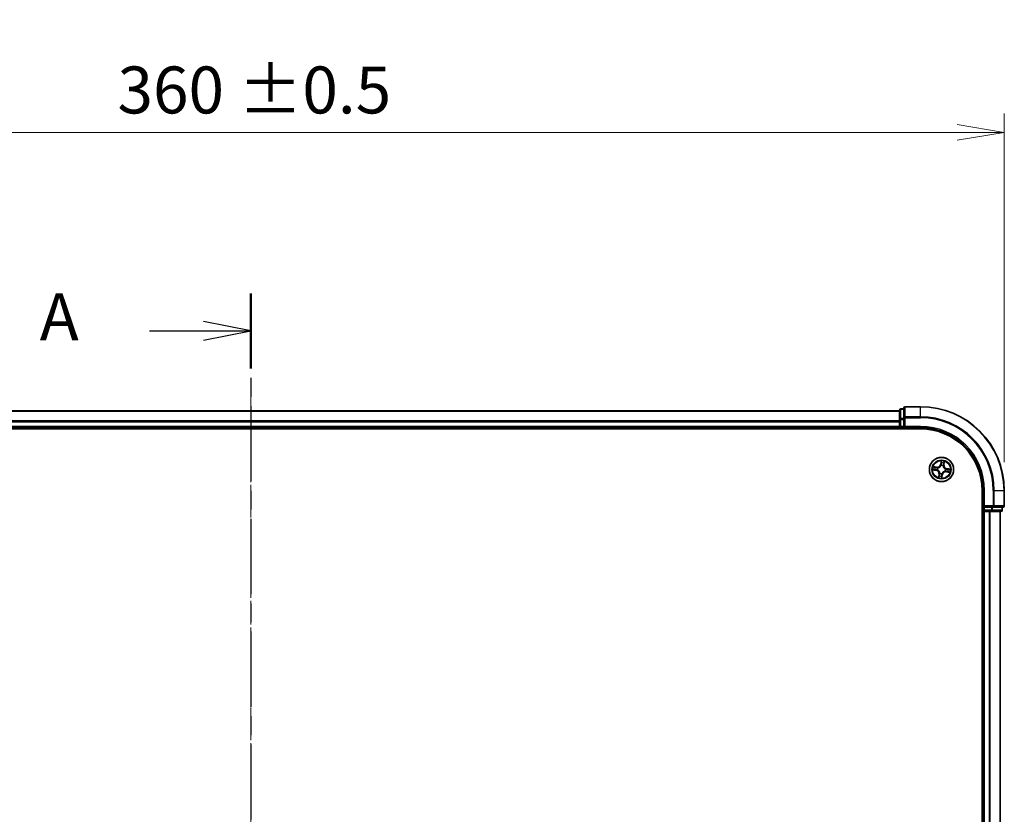
# Model space of a CAD drawing. Units: millimetres. Extents: x 0 to 6502, y 0 to 1264.
# Drawn here: x 839 to 1074, y 762 to 952 of the extents above; entities that cross this region are included whole.
import ezdxf

# ---------------------------------------------------------------- set-up
doc = ezdxf.new("R2010")
doc.units = ezdxf.units.MM
doc.linetypes.add('CHAIN', pattern=[0.3543, 0.2362, -0.0295, 0.0591, -0.0295])
for name, color, linetype, lineweight in [('Centerline (ISO)', 131, 'Continuous', 18), ('Dimension (ISO)', 7, 'Continuous', 18), ('Dimension (ISO) @ 1', 7, 'Continuous', 18), ('Section Line (ISO)', 7, 'CHAIN', 25), ('Visible (ISO)', 7, 'Continuous', 35), ('Visible Narrow (ISO)', 7, 'Continuous', 25)]:
    doc.layers.add(name, color=color, linetype=linetype, lineweight=lineweight)
doc.styles.add('Note Text (TK)', font='MS PGothic.ttf')
doc.dimstyles.new('Default - Method 1b (TK)', dxfattribs={"dimscale": 0.5, "dimtxt": 2.5, "dimasz": 2.5, "dimexe": 1, "dimexo": 1.5, "dimgap": 1, "dimtad": 1, "dimrnd": 1e-08, "dimdsep": 46, "dimtxsty": 'Note Text (TK)', "dimblk": 'OPEN', "dimcen": 0.09, "dimdle": 5, "dimclrd": 100, "dimclre": 100, "dimclrt": 7, "dimadec": 1, "dimazin": 1, "dimtfac": 1, "dimtmove": 0, "dimatfit": 3, "dimldrblk": 'OPEN', "dimfxl": 1, "dimtolj": 1, "dimlwd": -1, "dimlwe": -1, "dimarcsym": 0})

# ---------------------------------------------------------------- blocks, each defined once
blk = doc.blocks.new('2dTransSection36')
at = {"layer": 'Section Line (ISO)', "linetype": 'CHAIN', "ltscale": 16.890013}
blk.add_line((167.558, 205.084), (167.558, 135.274), dxfattribs=at)
at = {"layer": 'Section Line (ISO)', "linetype": 'Continuous', "lineweight": 50}
for p, q in [((167.558, 205.084), (167.558, 201.099)), ((167.558, 139.258), (167.558, 135.274))]:
    blk.add_line(p, q, dxfattribs=at)
at = {"layer": 'Section Line (ISO)', "linetype": 'Continuous'}
for p, q in [((167.558, 203.092), (165.058, 203.592)), ((162.176, 203.092), (165.058, 203.092)), ((165.058, 203.092), (167.558, 203.092)), ((165.058, 202.592), (167.558, 203.092)), ((167.558, 137.266), (165.058, 137.766)), ((162.176, 137.266), (165.058, 137.266)), ((165.058, 137.266), (167.558, 137.266)), ((165.058, 136.766), (167.558, 137.266))]:
    blk.add_line(p, q, dxfattribs=at)
at = {"layer": 'Section Line (ISO)', "char_height": 2.5, "attachment_point": 7, "style": 'Note Text (TK)'}
for insert in [(156.356, 201.805), (156.356, 135.98)]:
    blk.add_mtext('A', dxfattribs=dict(at, insert=insert))
blk = doc.blocks.new('_Open')
at = {"color": 0, "linetype": 'ByBlock', "lineweight": -2}
for p, q in [((-1, 0.167), (0, 0)), ((-1, -0.167), (0, 0)), ((0, 0), (-1, 0))]:
    blk.add_line(p, q, dxfattribs=at)
blk = doc.blocks.new('*D24')
at = {"layer": 'Defpoints', "color": 0}
for p in [(1074.26, 925.31), (714.26, 839.81), (1074.26, 839.81)]:
    blk.add_point(p, dxfattribs=at)
at = {"layer": 'Dimension (ISO)', "color": 100}
for p, q in [((714.26, 846.56), (714.26, 929.81)), ((1074.26, 846.56), (1074.26, 929.81)), ((725.51, 925.31), (1063.01, 925.31))]:
    blk.add_line(p, q, dxfattribs=at)
at = {"layer": 'Dimension (ISO)', "color": 100, "xscale": 11.25, "yscale": 11.25, "zscale": 11.25, "rotation": 180}
blk.add_blockref('_Open', (714.26, 925.31), dxfattribs=at)
at = {"layer": 'Dimension (ISO)', "color": 100, "xscale": 11.25, "yscale": 11.25, "zscale": 11.25}
blk.add_blockref('_Open', (1074.26, 925.31), dxfattribs=at)
at = {"layer": 'Dimension (ISO)', "color": 7, "insert": (862.43, 935.44), "char_height": 11.25, "attachment_point": 4, "style": 'Note Text (TK)'}
blk.add_mtext('\\A1;\\fMS PGothic|b0|i0;{\\H11.2050;360 ±0.5}', dxfattribs=at)

msp = doc.modelspace()

# ---------------------------------------------------------------- linework, layer by layer
at = {"layer": 'Centerline (ISO)', "linetype": 'CHAIN', "ltscale": 23.990969}
msp.add_line((894.26282, 864.4874), (894.26282, 601.50476), dxfattribs=at)
at = {"layer": 'Visible (ISO)'}
for p, q in [((1049.26282, 858.80895), (739.26282, 858.80895)), ((1049.26282, 859.00895), (1049.26282, 856.76758)), ((1050.26282, 859.30895), (1049.56282, 859.30895)), ((1050.26282, 859.50895), (1050.26282, 857.16844)), ((1054.26282, 859.80895), (1050.56282, 859.80895)), ((1049.26282, 856.76758), (1049.26282, 856.39204)), ((1049.26282, 856.39204), (1049.26282, 856.16844)), ((1049.26282, 856.16844), (1049.26282, 855.10895)), ((1050.26282, 857.16844), (1050.26282, 856.76758)), ((1050.26282, 855.10895), (1050.26282, 856.76758)), ((734.26282, 854.50895), (1054.26282, 854.50895)), ((739.26282, 854.80895), (1049.26282, 854.80895)), ((1049.26282, 855.10895), (1049.26282, 854.80895)), ((1049.26282, 854.80895), (1049.26282, 854.50895)), ((1049.56282, 854.80895), (1050.26282, 854.80895)), ((1050.26282, 854.80895), (1050.56282, 855.10895)), ((1050.26282, 855.10895), (1050.26282, 854.80895)), ((1050.26282, 854.80895), (1054.26282, 854.80895)), ((1068.96282, 839.80895), (1068.96282, 629.80895)), ((1069.26282, 839.80895), (1069.26282, 835.80895)), ((1074.26282, 836.10895), (1074.26282, 839.80895)), ((1069.56282, 836.10895), (1069.26282, 835.80895)), ((1069.26282, 835.80895), (1069.26282, 835.10895)), ((1069.26282, 835.80895), (1069.56282, 835.80895)), ((1071.22146, 835.80895), (1069.56282, 835.80895)), ((1071.22146, 835.80895), (1071.62231, 835.80895)), ((1071.62231, 835.80895), (1073.96282, 835.80895)), ((1073.76282, 835.10895), (1073.76282, 835.80895)), ((1068.96282, 834.80895), (1069.26282, 834.80895)), ((1069.26282, 834.80895), (1069.56282, 834.80895)), ((1069.26282, 834.80895), (1069.26282, 634.80895)), ((1069.56282, 834.80895), (1070.62231, 834.80895)), ((1070.62231, 834.80895), (1070.84592, 834.80895)), ((1070.84592, 834.80895), (1071.22146, 834.80895)), ((1071.22146, 834.80895), (1073.46282, 834.80895)), ((1073.26282, 634.80895), (1073.26282, 834.80895))]:
    msp.add_line(p, q, dxfattribs=at)
msp.add_circle((1059.26282, 844.80895), 2.9, dxfattribs=at)
for centre, radius, start, end in [((1049.56282, 859.00895), 0.3, 90, 180), ((1050.56282, 859.50895), 0.3, 90, 180), ((1054.26282, 839.80895), 20, 0, 90), ((1049.56282, 855.10895), 0.3, 180, 270), ((1054.26282, 839.80895), 15, 0, 90), ((1054.26282, 839.80895), 14.7, 0, 90), ((1069.56282, 835.10895), 0.3, 180, 270), ((1073.46282, 835.10895), 0.3, 270, 0), ((1073.96282, 836.10895), 0.3, 270, 0)]:
    msp.add_arc(centre, radius, start, end, dxfattribs=at)
at = {"layer": 'Visible Narrow (ISO)'}
for p, q in [((739.26282, 858.73941), (1049.26282, 858.73941)), ((1049.56282, 859.30895), (1049.56282, 859.23941)), ((1049.56282, 856.99805), (1049.56282, 859.23941)), ((1049.56282, 859.23941), (1050.26282, 859.23941)), ((1050.56282, 859.80895), (1050.56282, 859.73941)), ((1050.56282, 857.3989), (1050.56282, 859.73941)), ((1050.56282, 859.73941), (1054.26282, 859.73941)), ((1054.26282, 859.73941), (1054.26282, 859.80895)), ((1054.26282, 857.3989), (1054.26282, 859.73941)), ((1049.26282, 856.3989), (739.26282, 856.3989)), ((739.26282, 856.16844), (1049.26282, 856.16844)), ((1049.26282, 856.76758), (1049.56282, 856.76758)), ((1049.56282, 856.99805), (1049.56282, 856.76758)), ((1050.26282, 856.99805), (1049.56282, 856.99805)), ((1049.56282, 855.10895), (1049.56282, 856.76758)), ((1049.56282, 856.76758), (1050.26282, 856.76758)), ((1050.26282, 857.16844), (1050.56282, 857.16844)), ((1050.56282, 857.3989), (1050.56282, 857.16844)), ((1054.26282, 857.3989), (1050.56282, 857.3989)), ((1050.56282, 855.10895), (1050.56282, 857.16844)), ((1050.56282, 857.16844), (1054.26282, 857.16844)), ((1054.26282, 857.3989), (1054.26282, 857.16844)), ((1049.26282, 855.10895), (739.26282, 855.10895)), ((1049.26282, 855.10895), (1049.56282, 855.10895)), ((1049.56282, 855.10895), (1049.56282, 854.80895)), ((1050.26282, 855.10895), (1049.56282, 855.10895)), ((1049.56282, 854.50895), (1049.56282, 854.80895)), ((1054.26282, 855.10895), (1050.56282, 855.10895)), ((1054.26282, 855.10895), (1054.26282, 854.80895)), ((1059.18048, 846.86737), (1059.05, 846.09872)), ((1059.84894, 845.97739), (1059.95252, 846.75013)), ((1057.20441, 844.72661), (1057.97306, 844.59612)), ((1058.09438, 845.39507), (1057.32165, 845.49865)), ((1057.98139, 844.64523), (1057.49817, 844.72726)), ((1057.60198, 845.41082), (1058.08776, 845.3457)), ((1057.98139, 844.64523), (1057.97306, 844.59612)), ((1057.98139, 844.64523), (1057.99355, 844.71685)), ((1058.08776, 845.3457), (1058.07811, 845.2737)), ((1058.08776, 845.3457), (1058.09438, 845.39507)), ((1058.32072, 844.70815), (1058.29952, 844.70588)), ((1058.37355, 845.19334), (1058.39311, 845.18488)), ((1059.09911, 846.09038), (1059.05, 846.09872)), ((1059.09911, 846.09038), (1059.18114, 846.5736)), ((1059.09911, 846.09038), (1059.17072, 846.07822)), ((1059.16202, 845.75105), (1059.15975, 845.77225)), ((1059.64722, 845.69822), (1059.63876, 845.67866)), ((1059.79958, 845.98401), (1059.72758, 845.99366)), ((1059.86469, 846.4698), (1059.79958, 845.98401)), ((1059.79958, 845.98401), (1059.84894, 845.97739)), ((1060.1521, 844.42455), (1060.13254, 844.43301)), ((1060.20493, 844.90975), (1060.22613, 844.91202)), ((1060.43789, 844.2722), (1060.44754, 844.3442)), ((1060.54426, 844.97267), (1060.5321, 844.90105)), ((1060.54426, 844.97267), (1060.55259, 845.02178)), ((1060.54426, 844.97267), (1061.02748, 844.89064)), ((1061.32124, 844.89129), (1060.55259, 845.02178)), ((1058.67671, 843.6405), (1058.57313, 842.86777)), ((1058.66096, 843.1481), (1058.72607, 843.63389)), ((1058.72607, 843.63389), (1058.67671, 843.6405)), ((1058.72607, 843.63389), (1058.79807, 843.62423)), ((1058.87843, 843.91967), (1058.88689, 843.93924)), ((1059.42654, 843.52752), (1059.34451, 843.0443)), ((1059.34517, 842.75053), (1059.47565, 843.51918)), ((1059.42654, 843.52752), (1059.35493, 843.53967)), ((1059.36363, 843.86684), (1059.3659, 843.84565)), ((1059.42654, 843.52752), (1059.47565, 843.51918)), ((1060.43789, 844.2722), (1060.43127, 844.22283)), ((1060.43127, 844.22283), (1061.204, 844.11925)), ((1060.92367, 844.20708), (1060.43789, 844.2722)), ((1069.56282, 839.80895), (1069.26282, 839.80895)), ((1069.56282, 836.10895), (1069.56282, 839.80895)), ((1071.62231, 839.80895), (1071.62231, 836.10895)), ((1071.85278, 839.80895), (1071.62231, 839.80895)), ((1071.85278, 836.10895), (1071.85278, 839.80895)), ((1071.85278, 839.80895), (1074.19329, 839.80895)), ((1074.19329, 839.80895), (1074.19329, 836.10895)), ((1074.19329, 839.80895), (1074.26282, 839.80895)), ((1069.26282, 835.10895), (1068.96282, 835.10895)), ((1069.26282, 835.10895), (1069.56282, 835.10895)), ((1071.62231, 836.10895), (1069.56282, 836.10895)), ((1069.56282, 835.10895), (1069.56282, 835.80895)), ((1071.22146, 835.10895), (1069.56282, 835.10895)), ((1069.56282, 835.10895), (1069.56282, 834.80895)), ((1071.22146, 835.80895), (1071.22146, 835.10895)), ((1071.22146, 835.10895), (1071.22146, 834.80895)), ((1071.22146, 835.10895), (1071.45192, 835.10895)), ((1071.45192, 835.10895), (1071.45192, 835.80895)), ((1073.69329, 835.10895), (1071.45192, 835.10895)), ((1071.62231, 836.10895), (1071.62231, 835.80895)), ((1071.62231, 836.10895), (1071.85278, 836.10895)), ((1074.19329, 836.10895), (1071.85278, 836.10895)), ((1073.69329, 835.80895), (1073.69329, 835.10895)), ((1073.69329, 835.10895), (1073.76282, 835.10895)), ((1074.19329, 836.10895), (1074.26282, 836.10895)), ((1069.56282, 634.80895), (1069.56282, 834.80895)), ((1070.62231, 834.80895), (1070.62231, 634.80895)), ((1070.85278, 634.80895), (1070.85278, 834.80895)), ((1073.19329, 834.80895), (1073.19329, 634.80895))]:
    msp.add_line(p, q, dxfattribs=at)
for radius in [2.86769, 2.30915, 2.14146]:
    msp.add_circle((1059.26282, 844.80895), radius, dxfattribs=at)
for centre, radius, start, end in [((1054.26282, 839.80895), 19.93047, 0, 90), ((1054.26282, 839.80895), 17.58995, 0, 90), ((1054.26282, 839.80895), 17.35949, 0, 90), ((1054.26282, 839.80895), 15.3, 0, 90), ((1059.26282, 844.80895), 2.06006, 70.4399103, 92.2907469), ((1059.26282, 844.80895), 2.06006, 160.4399103, 182.2907469), ((1059.26282, 844.80895), 1.61218, 161.0578078, 181.6728495), ((1057.83009, 843.75399), 0.85418, 352.3653286, 80.3653286), ((1057.83009, 843.75399), 0.90399, 352.3653286, 80.3653286), ((1058.20786, 846.24168), 0.90399, 262.3653286, 350.3653286), ((1058.20786, 846.24168), 0.85418, 262.3653286, 350.3653286), ((1059.26282, 844.80895), 0.9688, 156.6233727, 186.1072846), ((1059.26282, 844.80895), 0.94748, 156.6233727, 186.1072846), ((1059.26282, 844.80895), 0.9688, 66.6233727, 96.1072846), ((1059.26282, 844.80895), 0.94748, 66.6233727, 96.1072846), ((1059.26282, 844.80895), 1.61218, 71.0578078, 91.6728495), ((1060.69556, 845.86391), 0.90399, 172.3653286, 260.3653286), ((1060.69556, 845.86391), 0.85418, 172.3653286, 260.3653286), ((1059.26282, 844.80895), 0.94748, 336.6233727, 6.1072846), ((1059.26282, 844.80895), 0.9688, 336.6233727, 6.1072846), ((1059.26282, 844.80895), 1.61218, 341.0578078, 1.6728495), ((1059.26282, 844.80895), 2.06006, 340.4399103, 2.2907469), ((1059.26282, 844.80895), 2.06006, 250.4399103, 272.2907469), ((1059.26282, 844.80895), 1.61218, 251.0578078, 271.6728495), ((1059.26282, 844.80895), 0.9688, 246.6233727, 276.1072846), ((1059.26282, 844.80895), 0.94748, 246.6233727, 276.1072846), ((1060.31779, 843.37622), 0.90399, 82.3653286, 170.3653286), ((1060.31779, 843.37622), 0.85418, 82.3653286, 170.3653286)]:
    msp.add_arc(centre, radius, start, end, dxfattribs=at)
for centre, major_axis, ratio, start_param, end_param in [((1049.56282, 859.00895), (-0.3, 0), 0.76822128, 4.71238898, 6.283185307), ((1050.56282, 859.50895), (-0.3, 0), 0.76822128, 4.71238898, 6.283185307), ((1049.56282, 856.76758), (-0.3, 0), 0.76822128, 4.71238898, 6.283185307), ((1050.56282, 857.16844), (-0.3, 0), 0.76822128, 4.71238898, 6.283185307), ((1057.50651, 844.77637), (-0.00553, -0.04969), 0.548506655, 4.783578405, 6.178760573), ((1057.59536, 845.36145), (0.00948, 0.04909), 0.548506655, 0.104424734, 1.499606902), ((1057.69611, 844.76319), (0.00045, -0.05), 0.895740182, 4.730442692, 6.085865813), ((1057.78032, 845.31774), (0.01527, 0.04761), 0.895740182, 0.197319494, 1.552742616), ((1058.00189, 844.76595), (0.00045, -0.05), 0.895720538, 4.734837657, 6.085883608), ((1058.07149, 845.22433), (0.01527, 0.04761), 0.895720538, 0.197301699, 1.54834765), ((1058.34406, 844.71064), (-0.01633, -0.04726), 0.876846415, 5.103283132, 6.100893958), ((1058.34406, 844.71064), (-0.02191, -0.04494), 0.410701226, 4.964497834, 6.187449516), ((1058.41466, 845.17557), (-0.00157, 0.04998), 0.876846413, 0.18229136, 1.179902186), ((1058.41466, 845.17557), (-0.00758, 0.04942), 0.410701227, 0.095735791, 1.318687473), ((1059.16452, 845.72771), (-0.04726, 0.01633), 0.876846415, 5.103283132, 6.100893958), ((1059.16452, 845.72771), (-0.04494, 0.02191), 0.410701226, 4.964497834, 6.187449516), ((1059.21707, 846.37567), (-0.05, -0.00045), 0.895740182, 4.730442692, 6.085865813), ((1059.21983, 846.06989), (-0.05, -0.00045), 0.895720538, 4.734837657, 6.085883608), ((1059.23024, 846.56526), (-0.04969, 0.00553), 0.548506655, 4.783578405, 6.178760573), ((1059.62945, 845.65711), (0.04942, 0.00758), 0.410701227, 0.095735791, 1.318687473), ((1059.62945, 845.65711), (0.04998, 0.00157), 0.876846413, 0.18229136, 1.179902186), ((1059.67821, 846.00028), (0.04761, -0.01527), 0.895720538, 0.197301699, 1.54834765), ((1059.77162, 846.29146), (0.04761, -0.01527), 0.895740182, 0.197319494, 1.552742616), ((1059.81532, 846.47642), (0.04909, -0.00948), 0.548506655, 0.104424734, 1.499606902), ((1060.11099, 844.44233), (0.00758, -0.04942), 0.410701227, 0.095735791, 1.318687473), ((1060.11099, 844.44233), (0.00157, -0.04998), 0.876846413, 0.18229136, 1.179902186), ((1060.18159, 844.90725), (0.02191, 0.04494), 0.410701226, 4.964497834, 6.187449516), ((1060.18159, 844.90725), (0.01633, 0.04726), 0.876846415, 5.103283132, 6.100893958), ((1060.45416, 844.39357), (-0.01527, -0.04761), 0.895720538, 0.197301699, 1.54834765), ((1060.52376, 844.85194), (-0.00045, 0.05), 0.895720538, 4.734837657, 6.085883608), ((1060.82954, 844.8547), (-0.00045, 0.05), 0.895740182, 4.730442692, 6.085865813), ((1061.01914, 844.84153), (0.00553, 0.04969), 0.548506655, 4.783578405, 6.178760573), ((1058.71033, 843.14148), (-0.04909, 0.00948), 0.548506655, 0.104424734, 1.499606902), ((1058.75403, 843.32644), (-0.04761, 0.01527), 0.895740182, 0.197319494, 1.552742616), ((1058.84744, 843.61762), (-0.04761, 0.01527), 0.895720538, 0.197301699, 1.54834765), ((1058.8962, 843.96078), (-0.04998, -0.00157), 0.876846413, 0.18229136, 1.179902186), ((1058.8962, 843.96078), (-0.04942, -0.00758), 0.410701227, 0.095735791, 1.318687473), ((1059.29541, 843.05263), (0.04969, -0.00553), 0.548506655, 4.783578405, 6.178760573), ((1059.30582, 843.54801), (0.05, 0.00045), 0.895720538, 4.734837657, 6.085883608), ((1059.30858, 843.24223), (0.05, 0.00045), 0.895740182, 4.730442692, 6.085865813), ((1059.36113, 843.89018), (0.04494, -0.02191), 0.410701226, 4.964497834, 6.187449516), ((1059.36113, 843.89018), (0.04726, -0.01633), 0.876846415, 5.103283132, 6.100893958), ((1060.74533, 844.30015), (-0.01527, -0.04761), 0.895740182, 0.197319494, 1.552742616), ((1060.93029, 844.25645), (-0.00948, -0.04909), 0.548506655, 0.104424734, 1.499606902), ((1071.22146, 835.10895), (0, -0.3), 0.76822128, 0, 1.570796327), ((1071.62231, 836.10895), (0, -0.3), 0.76822128, 0, 1.570796327), ((1073.46282, 835.10895), (0, -0.3), 0.76822128, 0, 1.570796327), ((1073.96282, 836.10895), (0, -0.3), 0.76822128, 0, 1.570796327)]:
    msp.add_ellipse(centre, major_axis=major_axis, ratio=ratio, start_param=start_param, end_param=end_param, dxfattribs=at)
for points, knots in [([(1059.22973, 846.59284), (1059.23162, 846.60779), (1059.23187, 846.62342), (1059.2296, 846.66518), (1059.22539, 846.69174), (1059.21479, 846.74258), (1059.2087, 846.76681), (1059.19523, 846.81656), (1059.18782, 846.84207), (1059.18048, 846.86737)], [0, 0, 0, 0, 0.00593403848, 0.00593403848, 0.01542850005, 0.01542850005, 0.02374498793, 0.02374498793, 0.03239430317, 0.03239430317, 0.03239430317, 0.03239430317]), ([(1059.18048, 846.86737), (1059.18201, 846.84051), (1059.18354, 846.81345), (1059.186, 846.76057), (1059.18695, 846.73478), (1059.1878, 846.68049), (1059.18756, 846.65203), (1059.18496, 846.60693), (1059.18343, 846.58996), (1059.18114, 846.5736)], [-0.03239430317, -0.03239430317, -0.03239430317, -0.03239430317, -0.02374498793, -0.02374498793, -0.01542850005, -0.01542850005, -0.00593403848, -0.00593403848, 0, 0, 0, 0]), ([(1059.95252, 846.75013), (1059.93484, 846.72334), (1059.91694, 846.69629), (1059.87868, 846.63479), (1059.85901, 846.60062), (1059.83499, 846.54498), (1059.82773, 846.52361), (1059.824, 846.5026)], [-0.00033832945, -0.00033832945, -0.00033832945, -0.00033832945, 0.0102009359, 0.0102009359, 0.02365018994, 0.02365018994, 0.03205597372, 0.03205597372, 0.03205597372, 0.03205597372]), ([(1059.86469, 846.4698), (1059.86847, 846.49289), (1059.87406, 846.51672), (1059.89126, 846.57927), (1059.90435, 846.61816), (1059.92944, 846.68843), (1059.94104, 846.71944), (1059.95252, 846.75013)], [-0.03205597372, -0.03205597372, -0.03205597372, -0.03205597372, -0.02365018994, -0.02365018994, -0.0102009359, -0.0102009359, 0.00033832945, 0.00033832945, 0.00033832945, 0.00033832945]), ([(1057.47893, 844.77585), (1057.46398, 844.77774), (1057.44835, 844.778), (1057.40659, 844.77573), (1057.38004, 844.77151), (1057.32919, 844.76092), (1057.30496, 844.75482), (1057.25521, 844.74135), (1057.22971, 844.73394), (1057.20441, 844.72661)], [0, 0, 0, 0, 0.00593403848, 0.00593403848, 0.01542850005, 0.01542850005, 0.02374498793, 0.02374498793, 0.03239430317, 0.03239430317, 0.03239430317, 0.03239430317]), ([(1057.20441, 844.72661), (1057.23126, 844.72813), (1057.25833, 844.72966), (1057.3112, 844.73212), (1057.33699, 844.73307), (1057.39128, 844.73392), (1057.41974, 844.73368), (1057.46484, 844.73109), (1057.48182, 844.72955), (1057.49817, 844.72726)], [-0.03239430317, -0.03239430317, -0.03239430317, -0.03239430317, -0.02374498793, -0.02374498793, -0.01542850005, -0.01542850005, -0.00593403848, -0.00593403848, 0, 0, 0, 0]), ([(1057.60198, 845.41082), (1057.57888, 845.41459), (1057.55505, 845.42018), (1057.4925, 845.43739), (1057.45361, 845.45048), (1057.38334, 845.47556), (1057.35234, 845.48716), (1057.32165, 845.49865)], [-0.03205597372, -0.03205597372, -0.03205597372, -0.03205597372, -0.02365018994, -0.02365018994, -0.0102009359, -0.0102009359, 0.00033832945, 0.00033832945, 0.00033832945, 0.00033832945]), ([(1057.32165, 845.49865), (1057.34843, 845.48096), (1057.37548, 845.46307), (1057.43698, 845.42481), (1057.47115, 845.40514), (1057.52679, 845.38111), (1057.54816, 845.37386), (1057.56917, 845.37012)], [-0.00033832945, -0.00033832945, -0.00033832945, -0.00033832945, 0.0102009359, 0.0102009359, 0.02365018994, 0.02365018994, 0.03205597372, 0.03205597372, 0.03205597372, 0.03205597372]), ([(1057.65134, 844.76188), (1057.63181, 844.76176), (1057.60704, 844.76292), (1057.54885, 844.76767), (1057.51543, 844.77124), (1057.47893, 844.77585)], [-0.02898284593, -0.02898284593, -0.02898284593, -0.02898284593, -0.01449142296, -0.01449142296, 0, 0, 0, 0]), ([(1057.49817, 844.72726), (1057.53832, 844.7228), (1057.57506, 844.71938), (1057.63905, 844.71493), (1057.6663, 844.71389), (1057.68777, 844.71409)], [0, 0, 0, 0, 0.01449142296, 0.01449142296, 0.02898284593, 0.02898284593, 0.02898284593, 0.02898284593]), ([(1057.56917, 845.37012), (1057.60517, 845.36373), (1057.63794, 845.35727), (1057.69504, 845.34452), (1057.71923, 845.33824), (1057.73795, 845.33228)], [-0.02898284593, -0.02898284593, -0.02898284593, -0.02898284593, -0.01458506341, -0.01458506341, 0, 0, 0, 0]), ([(1057.78694, 845.36711), (1057.76635, 845.37371), (1057.73982, 845.38086), (1057.67727, 845.39561), (1057.64138, 845.40321), (1057.60198, 845.41082)], [0, 0, 0, 0, 0.01458506341, 0.01458506341, 0.02898284593, 0.02898284593, 0.02898284593, 0.02898284593]), ([(1057.95712, 844.76443), (1057.90616, 844.76401), (1057.85519, 844.76359), (1057.75326, 844.76274), (1057.7023, 844.76232), (1057.65134, 844.76188)], [-0.06877985423, -0.06877985423, -0.06877985423, -0.06877985423, -0.03438992711, -0.03438992711, 0, 0, 0, 0]), ([(1057.68777, 844.71409), (1057.73873, 844.71455), (1057.78969, 844.71501), (1057.89162, 844.71593), (1057.94258, 844.71639), (1057.99355, 844.71685)], [0, 0, 0, 0, 0.03438992711, 0.03438992711, 0.06877985423, 0.06877985423, 0.06877985423, 0.06877985423]), ([(1057.73795, 845.33228), (1057.78649, 845.31674), (1057.83503, 845.3012), (1057.93211, 845.27013), (1057.98065, 845.2546), (1058.0292, 845.23908)], [-0.06877985423, -0.06877985423, -0.06877985423, -0.06877985423, -0.03438992711, -0.03438992711, 0, 0, 0, 0]), ([(1058.07811, 845.2737), (1058.02958, 845.28927), (1057.98105, 845.30484), (1057.88399, 845.33597), (1057.83546, 845.35154), (1057.78694, 845.36711)], [0, 0, 0, 0, 0.03438992711, 0.03438992711, 0.06877985423, 0.06877985423, 0.06877985423, 0.06877985423]), ([(1058.29952, 844.70588), (1058.25802, 844.72109), (1058.21702, 844.73281), (1058.10281, 844.75784), (1058.02992, 844.76502), (1057.95712, 844.76443)], [-0.07646536035, -0.07646536035, -0.07646536035, -0.07646536035, -0.04912062725, -0.04912062725, 0, 0, 0, 0]), ([(1057.99355, 844.71685), (1058.06292, 844.71809), (1058.1325, 844.71215), (1058.24163, 844.69041), (1058.28082, 844.68014), (1058.32049, 844.66676)], [0, 0, 0, 0, 0.04912062725, 0.04912062725, 0.07646536039, 0.07646536039, 0.07646536039, 0.07646536039]), ([(1058.0292, 845.23908), (1058.09854, 845.2169), (1058.17028, 845.20212), (1058.28677, 845.19212), (1058.3294, 845.19114), (1058.37355, 845.19334)], [-0.09824125451, -0.09824125451, -0.09824125451, -0.09824125451, -0.04912062725, -0.04912062725, -0.02177589412, -0.02177589412, -0.02177589412, -0.02177589412]), ([(1058.40518, 845.22447), (1058.36333, 845.22347), (1058.32285, 845.2253), (1058.21219, 845.23693), (1058.14398, 845.25192), (1058.07811, 845.2737)], [0.02177589412, 0.02177589412, 0.02177589412, 0.02177589412, 0.04912062725, 0.04912062725, 0.09824125451, 0.09824125451, 0.09824125451, 0.09824125451]), ([(1058.32049, 844.66676), (1058.33473, 844.65986), (1058.34887, 844.65257), (1058.43409, 844.60604), (1058.50251, 844.55733), (1058.60415, 844.4608), (1058.64084, 844.41945), (1058.67354, 844.37504), (1058.70624, 844.33063), (1058.73483, 844.28332), (1058.79684, 844.1576), (1058.82304, 844.07781), (1058.84218, 843.98262), (1058.84493, 843.96695), (1058.8473, 843.9513)], [0.0738185488, 0.0738185488, 0.0738185488, 0.0738185488, 0.0792796113, 0.0792796113, 0.1070104848, 0.1070104848, 0.1243422808, 0.1243422808, 0.1243422808, 0.1416740768, 0.1416740768, 0.1694049504, 0.1694049504, 0.1748660128, 0.1748660128, 0.1748660128, 0.1748660128]), ([(1058.88689, 843.93924), (1058.88417, 843.95572), (1058.88103, 843.97224), (1058.85933, 844.07264), (1058.83, 844.15711), (1058.76154, 844.29157), (1058.73018, 844.34253), (1058.69475, 844.39065), (1058.65931, 844.43878), (1058.61996, 844.48386), (1058.51188, 844.58914), (1058.43993, 844.64223), (1058.35049, 844.69275), (1058.33565, 844.70065), (1058.32072, 844.70815)], [-0.1748660129, -0.1748660129, -0.1748660129, -0.1748660129, -0.1694049504, -0.1694049504, -0.1416740768, -0.1416740768, -0.1243422808, -0.1243422808, -0.1243422808, -0.1070104848, -0.1070104848, -0.0792796113, -0.0792796113, -0.0738185488, -0.0738185488, -0.0738185488, -0.0738185488]), ([(1058.39311, 845.18488), (1058.4096, 845.18761), (1058.42611, 845.19074), (1058.52652, 845.21244), (1058.61099, 845.24178), (1058.74545, 845.31023), (1058.79641, 845.34159), (1058.84453, 845.37703), (1058.89265, 845.41246), (1058.93773, 845.45181), (1059.04301, 845.55989), (1059.0961, 845.63185), (1059.14663, 845.72128), (1059.15453, 845.73612), (1059.16202, 845.75105)], [-0.1748660129, -0.1748660129, -0.1748660129, -0.1748660129, -0.1694049504, -0.1694049504, -0.1416740768, -0.1416740768, -0.1243422808, -0.1243422808, -0.1243422808, -0.1070104848, -0.1070104848, -0.0792796113, -0.0792796113, -0.0738185488, -0.0738185488, -0.0738185488, -0.0738185488]), ([(1059.12064, 845.75129), (1059.11373, 845.73705), (1059.10645, 845.7229), (1059.05991, 845.63768), (1059.01121, 845.56926), (1058.91468, 845.46762), (1058.87333, 845.43093), (1058.82892, 845.39823), (1058.78451, 845.36553), (1058.7372, 845.33694), (1058.61148, 845.27493), (1058.53169, 845.24874), (1058.43649, 845.22959), (1058.42082, 845.22684), (1058.40518, 845.22447)], [0.0738185488, 0.0738185488, 0.0738185488, 0.0738185488, 0.0792796113, 0.0792796113, 0.1070104848, 0.1070104848, 0.1243422808, 0.1243422808, 0.1243422808, 0.1416740768, 0.1416740768, 0.1694049504, 0.1694049504, 0.1748660128, 0.1748660128, 0.1748660128, 0.1748660128]), ([(1059.17072, 846.07822), (1059.17196, 846.00886), (1059.16603, 845.93927), (1059.14429, 845.83015), (1059.13401, 845.79095), (1059.12064, 845.75129)], [0, 0, 0, 0, 0.04912062725, 0.04912062725, 0.07646536039, 0.07646536039, 0.07646536039, 0.07646536039]), ([(1059.15975, 845.77225), (1059.17496, 845.81376), (1059.18668, 845.85475), (1059.21171, 845.96896), (1059.2189, 846.04185), (1059.2183, 846.11465)], [-0.07646536035, -0.07646536035, -0.07646536035, -0.07646536035, -0.04912062725, -0.04912062725, 0, 0, 0, 0]), ([(1059.18114, 846.5736), (1059.17667, 846.53346), (1059.17326, 846.49672), (1059.16881, 846.43272), (1059.16777, 846.40548), (1059.16796, 846.384)], [0, 0, 0, 0, 0.01449142296, 0.01449142296, 0.02898284593, 0.02898284593, 0.02898284593, 0.02898284593]), ([(1059.16796, 846.384), (1059.16842, 846.33304), (1059.16888, 846.28208), (1059.1698, 846.18015), (1059.17026, 846.12919), (1059.17072, 846.07822)], [0, 0, 0, 0, 0.03438992711, 0.03438992711, 0.06877985423, 0.06877985423, 0.06877985423, 0.06877985423]), ([(1059.21576, 846.42044), (1059.21564, 846.43996), (1059.2168, 846.46473), (1059.22154, 846.52293), (1059.22512, 846.55634), (1059.22973, 846.59284)], [-0.02898284593, -0.02898284593, -0.02898284593, -0.02898284593, -0.01449142296, -0.01449142296, 0, 0, 0, 0]), ([(1059.2183, 846.11465), (1059.21789, 846.16562), (1059.21747, 846.21658), (1059.21662, 846.31851), (1059.21619, 846.36947), (1059.21576, 846.42044)], [-0.06877985423, -0.06877985423, -0.06877985423, -0.06877985423, -0.03438992711, -0.03438992711, 0, 0, 0, 0]), ([(1060.13254, 844.43301), (1060.11605, 844.43029), (1060.09954, 844.42715), (1059.99913, 844.40545), (1059.91466, 844.37612), (1059.7802, 844.30767), (1059.72924, 844.2763), (1059.68112, 844.24087), (1059.633, 844.20544), (1059.58792, 844.16608), (1059.48264, 844.058), (1059.42955, 843.98605), (1059.37902, 843.89661), (1059.37112, 843.88178), (1059.36363, 843.86684)], [-0.1748660129, -0.1748660129, -0.1748660129, -0.1748660129, -0.1694049504, -0.1694049504, -0.1416740768, -0.1416740768, -0.1243422808, -0.1243422808, -0.1243422808, -0.1070104848, -0.1070104848, -0.0792796113, -0.0792796113, -0.0738185488, -0.0738185488, -0.0738185488, -0.0738185488]), ([(1059.40501, 843.86661), (1059.41192, 843.88085), (1059.4192, 843.89499), (1059.46574, 843.98021), (1059.51444, 844.04863), (1059.61097, 844.15028), (1059.65232, 844.18696), (1059.69673, 844.21966), (1059.74114, 844.25236), (1059.78845, 844.28096), (1059.91417, 844.34297), (1059.99396, 844.36916), (1060.08916, 844.3883), (1060.10482, 844.39106), (1060.12047, 844.39343)], [0.0738185488, 0.0738185488, 0.0738185488, 0.0738185488, 0.0792796113, 0.0792796113, 0.1070104848, 0.1070104848, 0.1243422808, 0.1243422808, 0.1243422808, 0.1416740768, 0.1416740768, 0.1694049504, 0.1694049504, 0.1748660128, 0.1748660128, 0.1748660128, 0.1748660128]), ([(1059.63876, 845.67866), (1059.64148, 845.66217), (1059.64462, 845.64566), (1059.66632, 845.54526), (1059.69565, 845.46079), (1059.76411, 845.32633), (1059.79547, 845.27536), (1059.8309, 845.22724), (1059.86634, 845.17912), (1059.90569, 845.13404), (1060.01377, 845.02876), (1060.08572, 844.97567), (1060.17516, 844.92514), (1060.19, 844.91724), (1060.20493, 844.90975)], [-0.1748660129, -0.1748660129, -0.1748660129, -0.1748660129, -0.1694049504, -0.1694049504, -0.1416740768, -0.1416740768, -0.1243422808, -0.1243422808, -0.1243422808, -0.1070104848, -0.1070104848, -0.0792796113, -0.0792796113, -0.0738185488, -0.0738185488, -0.0738185488, -0.0738185488]), ([(1059.69295, 846.04257), (1059.67078, 845.97323), (1059.656, 845.90149), (1059.646, 845.78501), (1059.64502, 845.74238), (1059.64722, 845.69822)], [-0.09824125451, -0.09824125451, -0.09824125451, -0.09824125451, -0.04912062725, -0.04912062725, -0.02177589412, -0.02177589412, -0.02177589412, -0.02177589412]), ([(1059.67835, 845.6666), (1059.67735, 845.70844), (1059.67917, 845.74892), (1059.69081, 845.85958), (1059.7058, 845.92779), (1059.72758, 845.99366)], [0.02177589412, 0.02177589412, 0.02177589412, 0.02177589412, 0.04912062725, 0.04912062725, 0.09824125451, 0.09824125451, 0.09824125451, 0.09824125451]), ([(1060.20516, 844.95113), (1060.19092, 844.95804), (1060.17678, 844.96532), (1060.09156, 845.01186), (1060.02314, 845.06056), (1059.9215, 845.1571), (1059.88481, 845.19845), (1059.85211, 845.24286), (1059.81941, 845.28727), (1059.79082, 845.33457), (1059.72881, 845.46029), (1059.70261, 845.54009), (1059.68347, 845.63528), (1059.68072, 845.65095), (1059.67835, 845.6666)], [0.0738185488, 0.0738185488, 0.0738185488, 0.0738185488, 0.0792796113, 0.0792796113, 0.1070104848, 0.1070104848, 0.1243422808, 0.1243422808, 0.1243422808, 0.1416740768, 0.1416740768, 0.1694049504, 0.1694049504, 0.1748660128, 0.1748660128, 0.1748660128, 0.1748660128]), ([(1059.78616, 846.33382), (1059.77062, 846.28528), (1059.75508, 846.23674), (1059.72401, 846.13966), (1059.70848, 846.09112), (1059.69295, 846.04257)], [-0.06877985423, -0.06877985423, -0.06877985423, -0.06877985423, -0.03438992711, -0.03438992711, 0, 0, 0, 0]), ([(1059.72758, 845.99366), (1059.74315, 846.04219), (1059.75871, 846.09072), (1059.78985, 846.18778), (1059.80542, 846.23631), (1059.82099, 846.28484)], [0, 0, 0, 0, 0.03438992711, 0.03438992711, 0.06877985423, 0.06877985423, 0.06877985423, 0.06877985423]), ([(1059.824, 846.5026), (1059.81761, 846.46661), (1059.81115, 846.43383), (1059.7984, 846.37674), (1059.79211, 846.35255), (1059.78616, 846.33382)], [-0.02898284593, -0.02898284593, -0.02898284593, -0.02898284593, -0.01458506341, -0.01458506341, 0, 0, 0, 0]), ([(1059.82099, 846.28484), (1059.82759, 846.30542), (1059.83474, 846.33195), (1059.84949, 846.39451), (1059.85709, 846.4304), (1059.86469, 846.4698)], [0, 0, 0, 0, 0.01458506341, 0.01458506341, 0.02898284593, 0.02898284593, 0.02898284593, 0.02898284593]), ([(1060.12047, 844.39343), (1060.16232, 844.39442), (1060.2028, 844.3926), (1060.31346, 844.38096), (1060.38167, 844.36597), (1060.44754, 844.3442)], [0.02177589412, 0.02177589412, 0.02177589412, 0.02177589412, 0.04912062725, 0.04912062725, 0.09824125451, 0.09824125451, 0.09824125451, 0.09824125451]), ([(1060.49645, 844.37882), (1060.42711, 844.401), (1060.35537, 844.41577), (1060.23888, 844.42578), (1060.19625, 844.42676), (1060.1521, 844.42455)], [-0.09824125451, -0.09824125451, -0.09824125451, -0.09824125451, -0.04912062725, -0.04912062725, -0.02177589412, -0.02177589412, -0.02177589412, -0.02177589412]), ([(1060.5321, 844.90105), (1060.46273, 844.89981), (1060.39315, 844.90574), (1060.28402, 844.92748), (1060.24483, 844.93776), (1060.20516, 844.95113)], [0, 0, 0, 0, 0.04912062725, 0.04912062725, 0.07646536039, 0.07646536039, 0.07646536039, 0.07646536039]), ([(1060.22613, 844.91202), (1060.26763, 844.89681), (1060.30863, 844.88509), (1060.42284, 844.86006), (1060.49573, 844.85288), (1060.56853, 844.85347)], [-0.07646536035, -0.07646536035, -0.07646536035, -0.07646536035, -0.04912062725, -0.04912062725, 0, 0, 0, 0]), ([(1060.44754, 844.3442), (1060.49607, 844.32863), (1060.5446, 844.31306), (1060.64166, 844.28192), (1060.69019, 844.26635), (1060.73871, 844.25078)], [0, 0, 0, 0, 0.03438992711, 0.03438992711, 0.06877985423, 0.06877985423, 0.06877985423, 0.06877985423]), ([(1060.7877, 844.28561), (1060.73916, 844.30115), (1060.69062, 844.31669), (1060.59354, 844.34776), (1060.545, 844.36329), (1060.49645, 844.37882)], [-0.06877985423, -0.06877985423, -0.06877985423, -0.06877985423, -0.03438992711, -0.03438992711, 0, 0, 0, 0]), ([(1060.83788, 844.90381), (1060.78692, 844.90335), (1060.73596, 844.90289), (1060.63403, 844.90197), (1060.58307, 844.90151), (1060.5321, 844.90105)], [0, 0, 0, 0, 0.03438992711, 0.03438992711, 0.06877985423, 0.06877985423, 0.06877985423, 0.06877985423]), ([(1060.56853, 844.85347), (1060.61949, 844.85388), (1060.67046, 844.8543), (1060.77239, 844.85515), (1060.82335, 844.85558), (1060.87431, 844.85601)], [-0.06877985423, -0.06877985423, -0.06877985423, -0.06877985423, -0.03438992711, -0.03438992711, 0, 0, 0, 0]), ([(1061.02748, 844.89064), (1060.98733, 844.8951), (1060.95059, 844.89851), (1060.8866, 844.90297), (1060.85935, 844.90401), (1060.83788, 844.90381)], [0, 0, 0, 0, 0.01449142296, 0.01449142296, 0.02898284593, 0.02898284593, 0.02898284593, 0.02898284593]), ([(1060.87431, 844.85601), (1060.89384, 844.85614), (1060.91861, 844.85497), (1060.9768, 844.85023), (1061.01022, 844.84665), (1061.04672, 844.84204)], [-0.02898284593, -0.02898284593, -0.02898284593, -0.02898284593, -0.01449142296, -0.01449142296, 0, 0, 0, 0]), ([(1061.32124, 844.89129), (1061.29439, 844.88977), (1061.26732, 844.88823), (1061.21445, 844.88577), (1061.18866, 844.88482), (1061.13437, 844.88397), (1061.10591, 844.88421), (1061.06081, 844.88681), (1061.04383, 844.88834), (1061.02748, 844.89064)], [-0.03239430317, -0.03239430317, -0.03239430317, -0.03239430317, -0.02374498793, -0.02374498793, -0.01542850005, -0.01542850005, -0.00593403848, -0.00593403848, 0, 0, 0, 0]), ([(1061.04672, 844.84204), (1061.06167, 844.84015), (1061.0773, 844.8399), (1061.11906, 844.84217), (1061.14561, 844.84639), (1061.19646, 844.85698), (1061.22069, 844.86308), (1061.27044, 844.87654), (1061.29594, 844.88395), (1061.32124, 844.89129)], [0, 0, 0, 0, 0.00593403848, 0.00593403848, 0.01542850005, 0.01542850005, 0.02374498793, 0.02374498793, 0.03239430317, 0.03239430317, 0.03239430317, 0.03239430317]), ([(1058.66096, 843.1481), (1058.65718, 843.12501), (1058.65159, 843.10118), (1058.63439, 843.03863), (1058.6213, 842.99973), (1058.59621, 842.92947), (1058.58461, 842.89846), (1058.57313, 842.86777)], [-0.03205597372, -0.03205597372, -0.03205597372, -0.03205597372, -0.02365018994, -0.02365018994, -0.0102009359, -0.0102009359, 0.00033832945, 0.00033832945, 0.00033832945, 0.00033832945]), ([(1058.57313, 842.86777), (1058.59081, 842.89455), (1058.60871, 842.9216), (1058.64697, 842.98311), (1058.66663, 843.01728), (1058.69066, 843.07292), (1058.69792, 843.09428), (1058.70165, 843.1153)], [-0.00033832945, -0.00033832945, -0.00033832945, -0.00033832945, 0.0102009359, 0.0102009359, 0.02365018994, 0.02365018994, 0.03205597372, 0.03205597372, 0.03205597372, 0.03205597372]), ([(1058.70466, 843.33306), (1058.69806, 843.31248), (1058.69091, 843.28595), (1058.67616, 843.22339), (1058.66856, 843.1875), (1058.66096, 843.1481)], [0, 0, 0, 0, 0.01458506341, 0.01458506341, 0.02898284593, 0.02898284593, 0.02898284593, 0.02898284593]), ([(1058.70165, 843.1153), (1058.70804, 843.15129), (1058.7145, 843.18407), (1058.72725, 843.24116), (1058.73354, 843.26535), (1058.73949, 843.28408)], [-0.02898284593, -0.02898284593, -0.02898284593, -0.02898284593, -0.01458506341, -0.01458506341, 0, 0, 0, 0]), ([(1058.79807, 843.62423), (1058.7825, 843.5757), (1058.76694, 843.52717), (1058.7358, 843.43011), (1058.72023, 843.38159), (1058.70466, 843.33306)], [0, 0, 0, 0, 0.03438992711, 0.03438992711, 0.06877985423, 0.06877985423, 0.06877985423, 0.06877985423]), ([(1058.73949, 843.28408), (1058.75503, 843.33261), (1058.77057, 843.38115), (1058.80164, 843.47823), (1058.81717, 843.52678), (1058.8327, 843.57532)], [-0.06877985423, -0.06877985423, -0.06877985423, -0.06877985423, -0.03438992711, -0.03438992711, 0, 0, 0, 0]), ([(1058.8473, 843.9513), (1058.8483, 843.90945), (1058.84648, 843.86897), (1058.83484, 843.75831), (1058.81985, 843.69011), (1058.79807, 843.62423)], [0.02177589412, 0.02177589412, 0.02177589412, 0.02177589412, 0.04912062725, 0.04912062725, 0.09824125451, 0.09824125451, 0.09824125451, 0.09824125451]), ([(1058.8327, 843.57532), (1058.85487, 843.64467), (1058.86965, 843.7164), (1058.87965, 843.83289), (1058.88063, 843.87552), (1058.87843, 843.91967)], [-0.09824125451, -0.09824125451, -0.09824125451, -0.09824125451, -0.04912062725, -0.04912062725, -0.02177589412, -0.02177589412, -0.02177589412, -0.02177589412]), ([(1059.29592, 843.02505), (1059.29403, 843.01011), (1059.29378, 842.99447), (1059.29605, 842.95271), (1059.30026, 842.92616), (1059.31086, 842.87531), (1059.31695, 842.85108), (1059.33042, 842.80134), (1059.33783, 842.77583), (1059.34517, 842.75053)], [0, 0, 0, 0, 0.00593403848, 0.00593403848, 0.01542850005, 0.01542850005, 0.02374498793, 0.02374498793, 0.03239430317, 0.03239430317, 0.03239430317, 0.03239430317]), ([(1059.30989, 843.19746), (1059.31001, 843.17794), (1059.30885, 843.15316), (1059.30411, 843.09497), (1059.30053, 843.06156), (1059.29592, 843.02505)], [-0.02898284593, -0.02898284593, -0.02898284593, -0.02898284593, -0.01449142296, -0.01449142296, 0, 0, 0, 0]), ([(1059.3659, 843.84565), (1059.35069, 843.80414), (1059.33897, 843.76314), (1059.31394, 843.64894), (1059.30675, 843.57605), (1059.30734, 843.50325)], [-0.07646536035, -0.07646536035, -0.07646536035, -0.07646536035, -0.04912062725, -0.04912062725, 0, 0, 0, 0]), ([(1059.30734, 843.50325), (1059.30776, 843.45228), (1059.30818, 843.40131), (1059.30903, 843.29939), (1059.30946, 843.24842), (1059.30989, 843.19746)], [-0.06877985423, -0.06877985423, -0.06877985423, -0.06877985423, -0.03438992711, -0.03438992711, 0, 0, 0, 0]), ([(1059.34517, 842.75053), (1059.34364, 842.77738), (1059.34211, 842.80445), (1059.33965, 842.85732), (1059.3387, 842.88311), (1059.33785, 842.93741), (1059.33809, 842.96587), (1059.34069, 843.01097), (1059.34222, 843.02794), (1059.34451, 843.0443)], [-0.03239430317, -0.03239430317, -0.03239430317, -0.03239430317, -0.02374498793, -0.02374498793, -0.01542850005, -0.01542850005, -0.00593403848, -0.00593403848, 0, 0, 0, 0]), ([(1059.34451, 843.0443), (1059.34898, 843.08444), (1059.35239, 843.12118), (1059.35684, 843.18518), (1059.35788, 843.21242), (1059.35769, 843.23389)], [0, 0, 0, 0, 0.01449142296, 0.01449142296, 0.02898284593, 0.02898284593, 0.02898284593, 0.02898284593]), ([(1059.35493, 843.53967), (1059.35369, 843.60904), (1059.35962, 843.67862), (1059.38136, 843.78775), (1059.39164, 843.82695), (1059.40501, 843.86661)], [0, 0, 0, 0, 0.04912062725, 0.04912062725, 0.07646536039, 0.07646536039, 0.07646536039, 0.07646536039]), ([(1059.35769, 843.23389), (1059.35723, 843.28485), (1059.35677, 843.33582), (1059.35585, 843.43774), (1059.35539, 843.48871), (1059.35493, 843.53967)], [0, 0, 0, 0, 0.03438992711, 0.03438992711, 0.06877985423, 0.06877985423, 0.06877985423, 0.06877985423]), ([(1060.73871, 844.25078), (1060.7593, 844.24418), (1060.78583, 844.23704), (1060.84838, 844.22229), (1060.88427, 844.21469), (1060.92367, 844.20708)], [0, 0, 0, 0, 0.01458506341, 0.01458506341, 0.02898284593, 0.02898284593, 0.02898284593, 0.02898284593]), ([(1060.95648, 844.24777), (1060.92048, 844.25416), (1060.88771, 844.26062), (1060.83061, 844.27337), (1060.80642, 844.27966), (1060.7877, 844.28561)], [-0.02898284593, -0.02898284593, -0.02898284593, -0.02898284593, -0.01458506341, -0.01458506341, 0, 0, 0, 0]), ([(1060.92367, 844.20708), (1060.94677, 844.20331), (1060.9706, 844.19771), (1061.03315, 844.18051), (1061.07204, 844.16742), (1061.14231, 844.14234), (1061.17331, 844.13074), (1061.204, 844.11925)], [-0.03205597372, -0.03205597372, -0.03205597372, -0.03205597372, -0.02365018994, -0.02365018994, -0.0102009359, -0.0102009359, 0.00033832945, 0.00033832945, 0.00033832945, 0.00033832945]), ([(1061.204, 844.11925), (1061.17722, 844.13694), (1061.15017, 844.15483), (1061.08867, 844.19309), (1061.0545, 844.21276), (1060.99886, 844.23679), (1060.97749, 844.24404), (1060.95648, 844.24777)], [-0.00033832945, -0.00033832945, -0.00033832945, -0.00033832945, 0.0102009359, 0.0102009359, 0.02365018994, 0.02365018994, 0.03205597372, 0.03205597372, 0.03205597372, 0.03205597372])]:
    msp.add_open_spline(points, degree=3, knots=knots, dxfattribs=at)

# ---------------------------------------------------------------- block references
at = {"layer": 'Section Line (ISO)', "xscale": 4.5, "yscale": 4.5, "zscale": 4.5}
msp.add_blockref('2dTransSection36', (140.25, -36), dxfattribs=at)

# ---------------------------------------------------------------- dimensions: what is measured, and where the dimension line sits
at = {"layer": 'Dimension (ISO) @ 1', "color": 100}
dim = msp.add_linear_dim(base=(1074.26282, 925.30895), p1=(714.26282, 839.80895), p2=(1074.26282, 839.80895), angle=180, text='\\fMS PGothic|b0|i0;{\\H11.2050;<> ±0.5}', dimstyle='Default - Method 1b (TK)', override={"dimscale": 1, "dimtxt": 11.25, "dimasz": 11.25, "dimexe": 4.5, "dimexo": 6.75, "dimgap": 4.5, "dimdec": 2, "dimcen": 0.405, "dimtol": 0, "dimlim": 0, "dimtp": 0, "dimtm": 0, "dimtdec": 2, "dimtix": 0, "dimtofl": 0, "dimtmove": 0, "dimatfit": 1}, dxfattribs=at)
dim.commit()
dim.dimension.update_dxf_attribs({"geometry": '*D24', "text_midpoint": (894.26282, 925.30895), "dimtype": 128})

doc.saveas('drawing.dxf')
